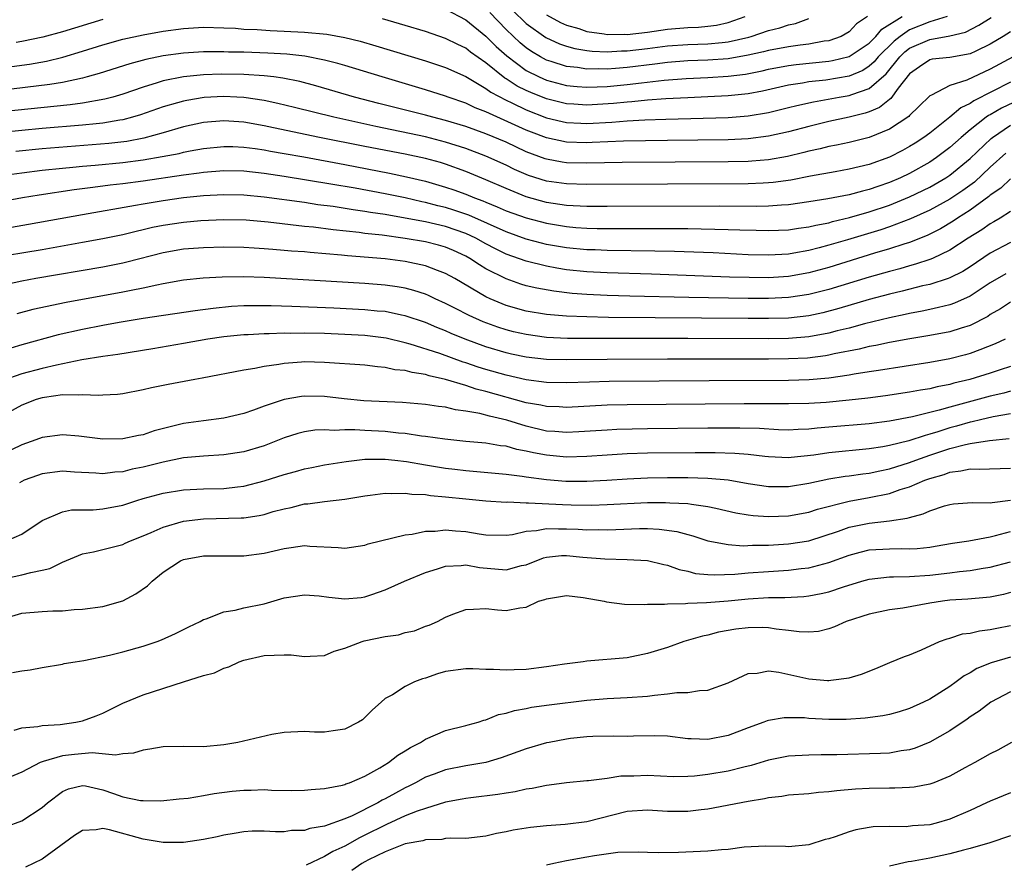
# Model space of a CAD drawing. Units: inches. Extents: x 2598000 to 2601000, y 1542000 to 1544541.
# Drawn here: x 2598299 to 2598396, y 1542377 to 1542461 of the extents above; entities that cross this region are included whole.
import ezdxf

# ---------------------------------------------------------------- set-up
doc = ezdxf.new("R2010")
doc.units = ezdxf.units.IN
doc.header["$MEASUREMENT"] = 0
doc.layers.add('LD25981542_2ft', color=82, linetype='Continuous')

msp = doc.modelspace()

# ---------------------------------------------------------------- linework, layer by layer
at = {"layer": 'LD25981542_2ft'}
for points, elevation in [([(2598295, 1542455.64), (2598299.73, 1542456.27), (2598301.435, 1542456.565), (2598303.052, 1542456.948), (2598305, 1542457.54), (2598307, 1542458.181), (2598309, 1542458.744), (2598311, 1542459.188), (2598313, 1542459.54), (2598315, 1542459.805), (2598317, 1542459.929), (2598319, 1542459.884), (2598320.18, 1542459.82), (2598321, 1542459.753), (2598322.308, 1542459.691), (2598323.596, 1542459.596), (2598325, 1542459.542), (2598327, 1542459.433), (2598329.225, 1542459.226), (2598331, 1542458.915), (2598332.54, 1542458.54), (2598334.093, 1542458.092), (2598339, 1542456.592), (2598341, 1542455.929), (2598343, 1542455.027), (2598345, 1542453.846), (2598345.482, 1542453.481), (2598347, 1542452.685), (2598347.577, 1542452.423), (2598349, 1542451.732), (2598351, 1542450.959), (2598352.564, 1542450.564), (2598353, 1542450.477), (2598354.401, 1542450.401), (2598355, 1542450.383), (2598357.488, 1542450.512), (2598359, 1542450.638), (2598360.745, 1542450.745), (2598362.827, 1542450.827), (2598369, 1542450.967), (2598371, 1542451.127), (2598373, 1542451.472), (2598375, 1542451.953), (2598375.831, 1542452.169), (2598377.466, 1542452.534), (2598380.028, 1542453), (2598381, 1542453.158), (2598381.273, 1542453.273), (2598383, 1542453.844), (2598384.68, 1542455.32), (2598386.035, 1542457), (2598386.526, 1542457.474), (2598387, 1542457.844), (2598389, 1542458.72), (2598391, 1542459.064), (2598392.546, 1542459.454), (2598393.876, 1542460.124), (2598395.097, 1542460.903)], 8260), ([(2598390.727, 1542461), (2598389, 1542460.471), (2598387, 1542459.671), (2598386.048, 1542459), (2598385.46, 1542458.541), (2598383.887, 1542457), (2598383.495, 1542456.505), (2598383, 1542456.069), (2598382.35, 1542455.65), (2598381, 1542455.078), (2598378.691, 1542454.691), (2598377, 1542454.501), (2598376.38, 1542454.38), (2598375, 1542454.167), (2598372.405, 1542453.595), (2598371, 1542453.338), (2598369, 1542453.11), (2598367, 1542453.011), (2598365, 1542452.935), (2598362.822, 1542452.822), (2598361, 1542452.683), (2598359.472, 1542452.528), (2598359, 1542452.502), (2598357.64, 1542452.359), (2598355, 1542452.203), (2598353.701, 1542452.299), (2598353, 1542452.335), (2598352.46, 1542452.46), (2598351, 1542452.832), (2598349.449, 1542453.449), (2598349, 1542453.655), (2598348.098, 1542454.098), (2598347, 1542454.814), (2598346.879, 1542454.879), (2598345, 1542456.387), (2598343.469, 1542457.469), (2598343, 1542457.847), (2598342.213, 1542458.213), (2598341, 1542458.823), (2598339, 1542459.501), (2598337, 1542460.106), (2598334.75, 1542460.75)], 8258), ([(2598341, 1542461.714), (2598343, 1542460.671), (2598345, 1542459.052), (2598346.021, 1542458.021), (2598347.08, 1542457.08), (2598349, 1542455.653), (2598350.288, 1542455), (2598351, 1542454.687), (2598353, 1542454.163), (2598354.053, 1542454.053), (2598355, 1542453.983), (2598356.009, 1542454.009), (2598357, 1542454.06), (2598359, 1542454.256), (2598360.427, 1542454.427), (2598362.669, 1542454.668), (2598364.841, 1542454.841), (2598367, 1542454.939), (2598369, 1542455.061), (2598370.715, 1542455.285), (2598372.39, 1542455.61), (2598373, 1542455.758), (2598375, 1542456.131), (2598375.764, 1542456.236), (2598379, 1542456.571), (2598379.37, 1542456.63), (2598381, 1542457.013), (2598383, 1542458.35), (2598383.66, 1542459), (2598384.256, 1542459.744), (2598386.25, 1542461)], 8256), ([(2598382.833, 1542461), (2598381.742, 1542460.257), (2598381, 1542459.47), (2598380.199, 1542459), (2598379, 1542458.593), (2598378.539, 1542458.539), (2598377, 1542458.26), (2598376.166, 1542458.166), (2598375, 1542458), (2598373, 1542457.627), (2598372.508, 1542457.492), (2598371, 1542457.144), (2598369, 1542456.786), (2598367, 1542456.659), (2598365, 1542456.596), (2598363, 1542456.423), (2598361.749, 1542456.251), (2598359, 1542455.937), (2598357.827, 1542455.827), (2598357, 1542455.774), (2598356.196, 1542455.804), (2598355, 1542455.773), (2598354.076, 1542455.924), (2598353, 1542456.043), (2598351.454, 1542456.546), (2598351, 1542456.679), (2598350.399, 1542457), (2598349.519, 1542457.519), (2598349, 1542457.876), (2598348.382, 1542458.382), (2598347, 1542459.695), (2598345.376, 1542461.376)], 8254), ([(2598347.625, 1542461.626), (2598349, 1542460.295), (2598350.924, 1542458.924), (2598352.291, 1542458.291), (2598353, 1542458.043), (2598353.813, 1542457.813), (2598355, 1542457.611), (2598355.54, 1542457.54), (2598357, 1542457.485), (2598358.423, 1542457.578), (2598359, 1542457.58), (2598361, 1542457.806), (2598363, 1542458.07), (2598365, 1542458.227), (2598367, 1542458.281), (2598368.43, 1542458.43), (2598369, 1542458.466), (2598371.062, 1542458.938), (2598371.287, 1542459), (2598373, 1542459.592), (2598374.133, 1542459.867), (2598375, 1542460.166), (2598375.701, 1542460.299), (2598377, 1542460.784)], 8252), ([(2598351, 1542461.169), (2598352.399, 1542460.399), (2598353, 1542460.139), (2598354.213, 1542459.787), (2598355, 1542459.513), (2598356.72, 1542459.28), (2598357, 1542459.223), (2598358.768, 1542459.232), (2598359, 1542459.221), (2598361, 1542459.437), (2598363, 1542459.731), (2598365, 1542459.905), (2598366.063, 1542459.937), (2598367, 1542460.024), (2598367.871, 1542460.129), (2598369, 1542460.402), (2598370.681, 1542461)], 8250), ([(2598307, 1542460.692), (2598303, 1542459.48), (2598301.058, 1542458.941), (2598299, 1542458.504), (2598298.423, 1542458.423)], 8258), ([(2598397, 1542459.47), (2598396.273, 1542459), (2598395, 1542458.238), (2598393.557, 1542457.557), (2598393, 1542457.277), (2598391, 1542456.916), (2598389.252, 1542456.748), (2598389, 1542456.691), (2598387.985, 1542456.014), (2598387, 1542455.318), (2598385.882, 1542453.882), (2598385.147, 1542452.853), (2598385, 1542452.752), (2598384.03, 1542451.97), (2598383, 1542451.54), (2598382.601, 1542451.399), (2598381, 1542451.021), (2598379, 1542450.586), (2598377, 1542450.095), (2598375, 1542449.564), (2598373, 1542449.112), (2598371, 1542448.857), (2598369, 1542448.767), (2598363, 1542448.712), (2598358.627, 1542448.627), (2598355.513, 1542448.487), (2598355, 1542448.477), (2598353, 1542448.535), (2598351, 1542448.953), (2598349.52, 1542449.52), (2598349, 1542449.734), (2598345, 1542451.531), (2598343.938, 1542451.938), (2598343, 1542452.396), (2598341.258, 1542453), (2598341, 1542453.104), (2598339, 1542453.733), (2598334.703, 1542455), (2598331, 1542456.123), (2598330.323, 1542456.323), (2598329, 1542456.66), (2598327.05, 1542457.05), (2598325.256, 1542457.256), (2598323.367, 1542457.368), (2598321, 1542457.443), (2598319.468, 1542457.468), (2598319, 1542457.492), (2598317.481, 1542457.481), (2598317, 1542457.491), (2598315, 1542457.371), (2598313, 1542457.095), (2598311.272, 1542456.729), (2598309.694, 1542456.307), (2598306.665, 1542455.335), (2598305.457, 1542455), (2598305, 1542454.879), (2598303, 1542454.461), (2598301.753, 1542454.247), (2598295.48, 1542453.48)], 8262), ([(2598397.272, 1542457), (2598395, 1542455.756), (2598392.675, 1542454.675), (2598391, 1542454.137), (2598389.176, 1542453.176), (2598389, 1542453.117), (2598387.929, 1542452.071), (2598387, 1542451.191), (2598386.916, 1542451.084), (2598385, 1542449.813), (2598383, 1542449), (2598381, 1542448.505), (2598379.767, 1542448.233), (2598379, 1542448.098), (2598378.128, 1542447.872), (2598377, 1542447.633), (2598376.501, 1542447.499), (2598374.882, 1542447.118), (2598373, 1542446.781), (2598371.362, 1542446.638), (2598371, 1542446.619), (2598369, 1542446.575), (2598358.509, 1542446.509), (2598355, 1542446.448), (2598353, 1542446.497), (2598352.56, 1542446.56), (2598351, 1542446.832), (2598350.872, 1542446.872), (2598349, 1542447.578), (2598347, 1542448.528), (2598345, 1542449.368), (2598343, 1542450.085), (2598341, 1542450.686), (2598339.716, 1542451), (2598339, 1542451.199), (2598334.371, 1542452.372), (2598331.98, 1542453), (2598328.119, 1542454.119), (2598326.534, 1542454.534), (2598324.877, 1542454.877), (2598323.97, 1542455), (2598323, 1542455.122), (2598321, 1542455.243), (2598318.734, 1542455.266), (2598317, 1542455.198), (2598315, 1542455), (2598313, 1542454.608), (2598312.41, 1542454.41), (2598311, 1542453.996), (2598309, 1542453.295), (2598308.006, 1542453), (2598307.216, 1542452.784), (2598305, 1542452.398), (2598303.772, 1542452.228), (2598297, 1542451.534)], 8264), ([(2598397, 1542454.476), (2598393.376, 1542452.624), (2598393, 1542452.357), (2598392.079, 1542451.921), (2598391, 1542451.007), (2598389, 1542449.434), (2598388.418, 1542449), (2598387.565, 1542448.435), (2598387, 1542448.086), (2598386.299, 1542447.7), (2598385, 1542447.039), (2598383, 1542446.314), (2598381, 1542445.837), (2598379.605, 1542445.605), (2598377.162, 1542445.162), (2598375.226, 1542444.774), (2598373.472, 1542444.528), (2598373, 1542444.49), (2598372.479, 1542444.479), (2598371, 1542444.403), (2598355, 1542444.321), (2598353, 1542444.389), (2598351, 1542444.678), (2598349.231, 1542445.231), (2598349, 1542445.319), (2598347.833, 1542445.833), (2598347, 1542446.247), (2598345, 1542447.156), (2598343, 1542447.901), (2598341, 1542448.54), (2598339, 1542449.046), (2598334.068, 1542450.068), (2598329.928, 1542451), (2598326.016, 1542451.984), (2598324.38, 1542452.38), (2598323, 1542452.671), (2598321, 1542452.966), (2598320.306, 1542453), (2598319, 1542453.058), (2598317.054, 1542452.946), (2598315.327, 1542452.672), (2598315, 1542452.604), (2598314.43, 1542452.43), (2598313, 1542452.036), (2598310.755, 1542451.245), (2598309.944, 1542451), (2598309, 1542450.751), (2598308.713, 1542450.713), (2598307, 1542450.408), (2598306.355, 1542450.355), (2598305, 1542450.205), (2598301, 1542449.884), (2598299, 1542449.702), (2598293, 1542449.105)], 8266), ([(2598400.168, 1542453.833), (2598396.1, 1542451.9), (2598395, 1542451.251), (2598394.834, 1542451.166), (2598394.599, 1542451), (2598393, 1542449.757), (2598392.097, 1542449), (2598391, 1542448.011), (2598389.676, 1542447), (2598389, 1542446.546), (2598387, 1542445.433), (2598386.086, 1542445), (2598385, 1542444.538), (2598383.85, 1542444.15), (2598383, 1542443.837), (2598382.315, 1542443.685), (2598381, 1542443.309), (2598378.908, 1542442.908), (2598377, 1542442.601), (2598375, 1542442.32), (2598374.288, 1542442.288), (2598373, 1542442.18), (2598371.845, 1542442.155), (2598368.193, 1542442.192), (2598357, 1542442.15), (2598355, 1542442.162), (2598353, 1542442.263), (2598351, 1542442.562), (2598349, 1542443.114), (2598347, 1542443.92), (2598345, 1542444.8), (2598343, 1542445.617), (2598341, 1542446.346), (2598340.501, 1542446.501), (2598339, 1542446.922), (2598337, 1542447.329), (2598333, 1542448.094), (2598328.5, 1542449), (2598323.944, 1542449.944), (2598323, 1542450.154), (2598321, 1542450.504), (2598319, 1542450.643), (2598317, 1542450.481), (2598315, 1542450.045), (2598313, 1542449.45), (2598311.082, 1542448.918), (2598309.395, 1542448.605), (2598307.611, 1542448.389), (2598301, 1542447.869), (2598298.381, 1542447.619)], 8268), ([(2598297, 1542445.231), (2598299, 1542445.502), (2598301, 1542445.746), (2598303, 1542445.961), (2598304.049, 1542446.048), (2598305, 1542446.148), (2598306.247, 1542446.247), (2598309, 1542446.509), (2598311, 1542446.768), (2598312.905, 1542447.095), (2598314.577, 1542447.423), (2598315, 1542447.538), (2598315.676, 1542447.676), (2598317, 1542447.909), (2598319, 1542448.105), (2598319.913, 1542448.087), (2598321, 1542448.033), (2598322.104, 1542447.896), (2598323, 1542447.758), (2598323.636, 1542447.635), (2598325, 1542447.414), (2598326.93, 1542447.07), (2598331, 1542446.306), (2598335.446, 1542445.446), (2598337.109, 1542445.109), (2598339, 1542444.67), (2598341, 1542444.081), (2598341.802, 1542443.802), (2598343, 1542443.363), (2598343.871, 1542443), (2598344.701, 1542442.701), (2598345, 1542442.567), (2598346.124, 1542442.124), (2598347, 1542441.734), (2598349, 1542441.013), (2598351, 1542440.484), (2598353, 1542440.153), (2598353.924, 1542440.076), (2598355, 1542440.009), (2598356.016, 1542439.984), (2598358.031, 1542439.969), (2598363, 1542439.974), (2598365, 1542439.958), (2598369, 1542439.882), (2598370.172, 1542439.827), (2598371.799, 1542439.799), (2598373, 1542439.76), (2598375, 1542439.847), (2598375.995, 1542440.004), (2598377, 1542440.129), (2598377.692, 1542440.308), (2598379, 1542440.544), (2598379.35, 1542440.65), (2598381.046, 1542441.046), (2598383, 1542441.619), (2598385, 1542442.292), (2598387, 1542443.099), (2598389, 1542444.073), (2598390.608, 1542445), (2598391, 1542445.26), (2598393, 1542446.908), (2598395.096, 1542448.904), (2598395.213, 1542449), (2598397, 1542450.222)], 8270), ([(2598396.556, 1542447.443), (2598395, 1542446.056), (2598393.426, 1542444.574), (2598392.279, 1542443.721), (2598391, 1542442.884), (2598389, 1542441.791), (2598387.085, 1542440.916), (2598385, 1542440.14), (2598384.148, 1542439.852), (2598380.84, 1542438.84), (2598379, 1542438.301), (2598378.039, 1542438.039), (2598377, 1542437.786), (2598375.513, 1542437.513), (2598375, 1542437.436), (2598373, 1542437.318), (2598371, 1542437.369), (2598367.54, 1542437.54), (2598363.685, 1542437.685), (2598361.728, 1542437.728), (2598357, 1542437.784), (2598355.839, 1542437.838), (2598355, 1542437.859), (2598353, 1542438.048), (2598351, 1542438.398), (2598350.514, 1542438.514), (2598349, 1542438.927), (2598347, 1542439.635), (2598343.291, 1542441.291), (2598341.798, 1542441.797), (2598341, 1542442.045), (2598340.226, 1542442.226), (2598339, 1542442.553), (2598338.625, 1542442.625), (2598337, 1542442.995), (2598335, 1542443.403), (2598332.048, 1542443.953), (2598329.618, 1542444.381), (2598325, 1542445.134), (2598323, 1542445.429), (2598321, 1542445.644), (2598319, 1542445.676), (2598317, 1542445.514), (2598316.558, 1542445.442), (2598315, 1542445.26), (2598311, 1542444.677), (2598309, 1542444.405), (2598307.736, 1542444.264), (2598306.024, 1542444.024), (2598304.186, 1542443.814), (2598300.713, 1542443.287), (2598299.036, 1542443), (2598295, 1542442.252)], 8272), ([(2598397, 1542444.886), (2598396.033, 1542443.967), (2598395, 1542443.273), (2598394.859, 1542443.141), (2598393, 1542441.777), (2598391.762, 1542441), (2598391.311, 1542440.689), (2598390.061, 1542439.939), (2598388.729, 1542439.272), (2598387, 1542438.592), (2598386.42, 1542438.42), (2598385, 1542437.952), (2598383.511, 1542437.511), (2598379, 1542436.111), (2598377, 1542435.567), (2598375, 1542435.215), (2598373, 1542435.088), (2598371.099, 1542435.099), (2598369.151, 1542435.151), (2598361.427, 1542435.427), (2598357, 1542435.556), (2598355, 1542435.67), (2598353, 1542435.882), (2598352.03, 1542436.03), (2598351, 1542436.221), (2598349, 1542436.719), (2598347, 1542437.435), (2598345.945, 1542437.945), (2598345, 1542438.441), (2598344.009, 1542439), (2598343, 1542439.473), (2598341, 1542440.158), (2598339, 1542440.618), (2598337.001, 1542440.999), (2598335, 1542441.342), (2598333.555, 1542441.556), (2598333, 1542441.657), (2598331.819, 1542441.818), (2598329.861, 1542442.139), (2598328.331, 1542442.331), (2598327, 1542442.532), (2598323, 1542443.079), (2598321, 1542443.275), (2598319, 1542443.316), (2598317, 1542443.199), (2598315, 1542442.999), (2598313, 1542442.722), (2598311, 1542442.389), (2598310.242, 1542442.242), (2598305, 1542441.34), (2598299.646, 1542440.354), (2598296.238, 1542439.762)], 8274), ([(2598397, 1542441.649), (2598395.98, 1542441), (2598395.367, 1542440.633), (2598395, 1542440.442), (2598394.162, 1542439.838), (2598392.814, 1542439), (2598391, 1542437.809), (2598389.272, 1542437), (2598389, 1542436.888), (2598387.583, 1542436.417), (2598387, 1542436.27), (2598386.02, 1542435.981), (2598385, 1542435.717), (2598383, 1542435.148), (2598379, 1542433.931), (2598377, 1542433.422), (2598375, 1542433.132), (2598373, 1542433.039), (2598371, 1542433.041), (2598365.121, 1542433.121), (2598359.252, 1542433.252), (2598357, 1542433.321), (2598355, 1542433.421), (2598353.533, 1542433.533), (2598351.738, 1542433.738), (2598350.041, 1542434.041), (2598349, 1542434.286), (2598348.451, 1542434.451), (2598347, 1542434.962), (2598345, 1542435.977), (2598344.354, 1542436.354), (2598343.415, 1542437), (2598343, 1542437.232), (2598341.778, 1542437.778), (2598341, 1542438.107), (2598340.306, 1542438.306), (2598339, 1542438.636), (2598337, 1542438.986), (2598334.708, 1542439.292), (2598333, 1542439.488), (2598332.431, 1542439.568), (2598329.844, 1542439.844), (2598327.905, 1542440.095), (2598327, 1542440.182), (2598323.407, 1542440.593), (2598321.209, 1542440.791), (2598319, 1542440.842), (2598316.722, 1542440.722), (2598315, 1542440.558), (2598313, 1542440.257), (2598311.948, 1542440.052), (2598311, 1542439.821), (2598310.321, 1542439.679), (2598309, 1542439.351), (2598307, 1542438.943), (2598305, 1542438.569), (2598301, 1542437.868), (2598295.715, 1542437)], 8276), ([(2598397, 1542438.579), (2598395, 1542437.517), (2598393, 1542436.172), (2598392.281, 1542435.719), (2598391, 1542435.066), (2598390.812, 1542435), (2598389, 1542434.43), (2598388.269, 1542434.269), (2598386.255, 1542433.745), (2598385, 1542433.451), (2598383, 1542432.916), (2598379.976, 1542432.024), (2598378.395, 1542431.605), (2598377, 1542431.31), (2598375, 1542431.09), (2598373, 1542431.038), (2598371, 1542431.045), (2598357.153, 1542431.153), (2598355, 1542431.195), (2598353, 1542431.27), (2598351, 1542431.439), (2598349, 1542431.775), (2598347, 1542432.343), (2598345.415, 1542433), (2598345, 1542433.193), (2598341.914, 1542435), (2598341, 1542435.509), (2598340.21, 1542435.79), (2598339, 1542436.265), (2598337, 1542436.697), (2598335, 1542436.955), (2598331.267, 1542437.268), (2598330.662, 1542437.337), (2598327.578, 1542437.578), (2598327, 1542437.639), (2598325.729, 1542437.729), (2598325, 1542437.801), (2598323.877, 1542437.877), (2598323, 1542437.961), (2598322.009, 1542438.009), (2598321, 1542438.08), (2598319, 1542438.105), (2598317, 1542438.053), (2598315, 1542437.915), (2598313, 1542437.572), (2598309.386, 1542436.614), (2598309, 1542436.53), (2598307, 1542436.133), (2598300.364, 1542435), (2598299, 1542434.748), (2598297, 1542434.326)], 8278), ([(2598396.532, 1542435.468), (2598395, 1542434.565), (2598393, 1542433.264), (2598391.44, 1542432.56), (2598391, 1542432.415), (2598389.879, 1542432.121), (2598389, 1542431.946), (2598388.23, 1542431.77), (2598387, 1542431.552), (2598386.559, 1542431.442), (2598385, 1542431.125), (2598382.518, 1542430.517), (2598381, 1542430.101), (2598379.808, 1542429.808), (2598379, 1542429.586), (2598377, 1542429.221), (2598375, 1542429.066), (2598373, 1542429.041), (2598365, 1542429.073), (2598353.069, 1542429.069), (2598351, 1542429.17), (2598349, 1542429.441), (2598347.732, 1542429.732), (2598347, 1542429.92), (2598346.181, 1542430.182), (2598344.72, 1542430.72), (2598343.335, 1542431.335), (2598341.929, 1542432.07), (2598341, 1542432.536), (2598339.977, 1542433), (2598339.318, 1542433.318), (2598339, 1542433.453), (2598337.834, 1542433.834), (2598337, 1542434.048), (2598336.191, 1542434.191), (2598335, 1542434.352), (2598333, 1542434.51), (2598323, 1542435.108), (2598321, 1542435.174), (2598318.859, 1542435.141), (2598316.969, 1542435.031), (2598315, 1542434.829), (2598313, 1542434.479), (2598312.361, 1542434.361), (2598311, 1542434.045), (2598309.827, 1542433.827), (2598309, 1542433.645), (2598303.364, 1542432.636), (2598300.061, 1542431.939), (2598298.479, 1542431.521)], 8280), ([(2598397, 1542432.651), (2598396, 1542432), (2598395, 1542431.426), (2598394.746, 1542431.254), (2598393, 1542430.365), (2598392.099, 1542430.099), (2598391, 1542429.732), (2598389, 1542429.349), (2598387.032, 1542429.032), (2598385, 1542428.666), (2598383.637, 1542428.363), (2598383, 1542428.256), (2598382.001, 1542427.999), (2598379.526, 1542427.526), (2598379, 1542427.4), (2598378.661, 1542427.339), (2598376.876, 1542427.124), (2598375, 1542427.032), (2598373, 1542427.018), (2598363, 1542427.012), (2598357, 1542426.978), (2598353, 1542426.931), (2598351, 1542426.993), (2598349, 1542427.218), (2598347.516, 1542427.516), (2598347, 1542427.634), (2598345, 1542428.239), (2598342.926, 1542429), (2598341.554, 1542429.554), (2598341, 1542429.807), (2598340.142, 1542430.142), (2598339, 1542430.631), (2598337, 1542431.316), (2598336.618, 1542431.382), (2598335, 1542431.722), (2598334.214, 1542431.786), (2598333, 1542431.913), (2598329.933, 1542432.067), (2598325.761, 1542432.239), (2598323.698, 1542432.302), (2598321.693, 1542432.307), (2598321, 1542432.285), (2598319.782, 1542432.218), (2598317.956, 1542432.045), (2598316.184, 1542431.816), (2598311, 1542431.029), (2598308.639, 1542430.639), (2598307, 1542430.351), (2598305, 1542429.967), (2598302.575, 1542429.425), (2598299, 1542428.447), (2598297.883, 1542428.117)], 8282), ([(2598396.466, 1542429), (2598395.479, 1542428.521), (2598393.949, 1542427.949), (2598393, 1542427.571), (2598392.555, 1542427.445), (2598391, 1542427.034), (2598389, 1542426.666), (2598383.902, 1542425.902), (2598383, 1542425.745), (2598381.52, 1542425.52), (2598381, 1542425.418), (2598379, 1542425.14), (2598377.029, 1542424.97), (2598375, 1542424.905), (2598367.129, 1542424.871), (2598357.214, 1542424.786), (2598355.257, 1542424.744), (2598353, 1542424.668), (2598351, 1542424.712), (2598349, 1542424.975), (2598347, 1542425.414), (2598345, 1542425.981), (2598344.227, 1542426.228), (2598343, 1542426.649), (2598342.729, 1542426.729), (2598340.44, 1542427.56), (2598337.498, 1542428.502), (2598337, 1542428.636), (2598335.089, 1542429.089), (2598333, 1542429.355), (2598331, 1542429.469), (2598329, 1542429.541), (2598327, 1542429.589), (2598325.572, 1542429.571), (2598325, 1542429.585), (2598323.521, 1542429.521), (2598323, 1542429.522), (2598321.422, 1542429.422), (2598321, 1542429.408), (2598319, 1542429.221), (2598317.419, 1542429), (2598315, 1542428.562), (2598311.956, 1542428.044), (2598308.512, 1542427.488), (2598307, 1542427.278), (2598304.935, 1542426.935), (2598302.431, 1542426.431), (2598301, 1542426.094), (2598299, 1542425.554), (2598297.09, 1542424.91)], 8284), ([(2598397, 1542426.29), (2598395.963, 1542425.964), (2598395, 1542425.63), (2598392.962, 1542425), (2598391.379, 1542424.621), (2598391, 1542424.506), (2598389.731, 1542424.269), (2598389, 1542424.074), (2598388.065, 1542423.935), (2598387, 1542423.723), (2598384.623, 1542423.377), (2598382.856, 1542423.144), (2598381, 1542422.933), (2598378.718, 1542422.718), (2598377, 1542422.603), (2598375, 1542422.565), (2598370.595, 1542422.595), (2598359, 1542422.478), (2598357, 1542422.434), (2598353, 1542422.225), (2598352.269, 1542422.269), (2598351, 1542422.306), (2598350.439, 1542422.439), (2598349, 1542422.696), (2598345, 1542423.797), (2598344.032, 1542424.032), (2598343, 1542424.385), (2598341, 1542425.005), (2598339.362, 1542425.362), (2598339, 1542425.483), (2598337.677, 1542425.677), (2598337, 1542425.872), (2598335.969, 1542425.969), (2598335, 1542426.188), (2598334.235, 1542426.235), (2598333, 1542426.402), (2598329, 1542426.694), (2598327, 1542426.732), (2598326.697, 1542426.697), (2598325, 1542426.58), (2598324.474, 1542426.474), (2598323, 1542426.273), (2598322.077, 1542426.077), (2598321, 1542425.918), (2598316.875, 1542425.126), (2598316.124, 1542425), (2598313.488, 1542424.512), (2598311.839, 1542424.161), (2598311, 1542423.958), (2598309, 1542423.584), (2598308.479, 1542423.521), (2598307, 1542423.437), (2598306.6, 1542423.4), (2598305, 1542423.488), (2598304.574, 1542423.426), (2598303, 1542423.466), (2598301.223, 1542423.223), (2598301, 1542423.177), (2598300.421, 1542423), (2598299, 1542422.453), (2598297, 1542421.356)], 8286), ([(2598397, 1542423.826), (2598396.35, 1542423.65), (2598395, 1542423.347), (2598391, 1542422.256), (2598389.94, 1542421.94), (2598387.289, 1542421.289), (2598385, 1542420.875), (2598383, 1542420.611), (2598379, 1542420.252), (2598377.839, 1542420.161), (2598377, 1542420.058), (2598375.964, 1542420.036), (2598375, 1542419.981), (2598373.986, 1542420.014), (2598372.128, 1542420.128), (2598370.178, 1542420.178), (2598367, 1542420.166), (2598361, 1542420.1), (2598357.972, 1542420.027), (2598357, 1542419.977), (2598354.211, 1542419.789), (2598353, 1542419.735), (2598351.837, 1542419.837), (2598351, 1542419.885), (2598349, 1542420.354), (2598347.053, 1542420.947), (2598345.344, 1542421.344), (2598344.38, 1542421.62), (2598343, 1542421.859), (2598341.977, 1542421.977), (2598341, 1542422.234), (2598340.307, 1542422.307), (2598339, 1542422.523), (2598336.721, 1542422.722), (2598332.883, 1542422.883), (2598330.925, 1542423.075), (2598329, 1542423.311), (2598327, 1542423.342), (2598326.695, 1542423.306), (2598325, 1542423), (2598323, 1542422.339), (2598321.955, 1542421.955), (2598321, 1542421.635), (2598319, 1542421.158), (2598317, 1542420.902), (2598315, 1542420.616), (2598312.103, 1542419.897), (2598311, 1542419.52), (2598310.561, 1542419.439), (2598309, 1542419.101), (2598307, 1542419.074), (2598304.625, 1542419.375), (2598303, 1542419.522), (2598301, 1542419.253), (2598300.372, 1542419), (2598299, 1542418.522), (2598297, 1542417.57)], 8288), ([(2598397, 1542421.585), (2598395.288, 1542421.288), (2598394.037, 1542421), (2598393.211, 1542420.789), (2598393, 1542420.76), (2598391.645, 1542420.355), (2598391, 1542420.19), (2598389.797, 1542419.797), (2598389, 1542419.56), (2598388.544, 1542419.456), (2598386.927, 1542418.927), (2598385, 1542418.462), (2598384.332, 1542418.332), (2598383, 1542418.127), (2598379, 1542417.734), (2598377.494, 1542417.494), (2598375.243, 1542417.243), (2598375, 1542417.229), (2598373, 1542417.318), (2598372.656, 1542417.344), (2598371, 1542417.544), (2598369.67, 1542417.67), (2598367.733, 1542417.733), (2598365.735, 1542417.735), (2598361, 1542417.675), (2598359, 1542417.608), (2598357, 1542417.489), (2598355, 1542417.349), (2598353, 1542417.301), (2598351, 1542417.48), (2598349.721, 1542417.721), (2598349, 1542417.898), (2598348.066, 1542418.066), (2598347, 1542418.372), (2598346.429, 1542418.429), (2598345, 1542418.685), (2598343, 1542418.858), (2598340.933, 1542419.067), (2598339, 1542419.354), (2598338.61, 1542419.39), (2598337, 1542419.637), (2598336.317, 1542419.683), (2598335, 1542419.829), (2598333, 1542419.929), (2598332.003, 1542419.997), (2598331, 1542419.988), (2598329.94, 1542419.94), (2598329, 1542420.008), (2598328.031, 1542419.968), (2598327, 1542419.816), (2598326.348, 1542419.652), (2598325, 1542419.215), (2598323, 1542418.425), (2598321, 1542417.822), (2598319, 1542417.507), (2598317, 1542417.398), (2598315, 1542417.226), (2598313, 1542416.81), (2598311, 1542416.292), (2598309.914, 1542416.086), (2598309, 1542415.848), (2598308.191, 1542415.809), (2598307, 1542415.638), (2598306.307, 1542415.693), (2598304.199, 1542415.801), (2598303, 1542415.888), (2598301, 1542415.631), (2598300.526, 1542415.474), (2598299.226, 1542415), (2598298.762, 1542414.762)], 8290), ([(2598297.473, 1542409), (2598299, 1542409.666), (2598301.01, 1542411), (2598303, 1542411.872), (2598303.925, 1542412.075), (2598306.071, 1542412.07), (2598307, 1542412.165), (2598309, 1542412.547), (2598310.397, 1542413), (2598311, 1542413.18), (2598313, 1542413.72), (2598315, 1542414.037), (2598317, 1542414.137), (2598319, 1542414.194), (2598320.366, 1542414.366), (2598321, 1542414.421), (2598323, 1542414.932), (2598325, 1542415.579), (2598326.129, 1542415.871), (2598327, 1542416.128), (2598327.739, 1542416.261), (2598329, 1542416.518), (2598331.125, 1542416.875), (2598333, 1542417.09), (2598335, 1542417.102), (2598335.977, 1542417), (2598337.134, 1542416.866), (2598339, 1542416.533), (2598341, 1542416.199), (2598341.915, 1542416.086), (2598343, 1542415.956), (2598347, 1542415.603), (2598348.591, 1542415.41), (2598349, 1542415.334), (2598351, 1542415.064), (2598352.922, 1542414.922), (2598355, 1542414.92), (2598356.984, 1542415.016), (2598359, 1542415.146), (2598361, 1542415.239), (2598363, 1542415.285), (2598365, 1542415.287), (2598367, 1542415.223), (2598369, 1542415.029), (2598371, 1542414.669), (2598373, 1542414.38), (2598374.375, 1542414.375), (2598375, 1542414.394), (2598377, 1542414.719), (2598379, 1542415.133), (2598380.607, 1542415.393), (2598381, 1542415.435), (2598382.357, 1542415.643), (2598383, 1542415.71), (2598384.049, 1542415.95), (2598385, 1542416.136), (2598387, 1542416.763), (2598387.621, 1542417), (2598389, 1542417.476), (2598391, 1542418.137), (2598392.557, 1542418.557), (2598393, 1542418.644), (2598394.936, 1542418.936), (2598396.872, 1542419.128)], 8292), ([(2598297, 1542405.205), (2598299, 1542405.617), (2598299.867, 1542405.867), (2598301, 1542406.074), (2598301.748, 1542406.252), (2598303, 1542406.869), (2598305, 1542407.696), (2598306.104, 1542407.896), (2598309, 1542408.621), (2598309.239, 1542408.761), (2598309.755, 1542409), (2598311, 1542409.475), (2598311.814, 1542409.814), (2598313, 1542410.365), (2598315, 1542410.953), (2598317, 1542411.18), (2598320.74, 1542411.259), (2598321, 1542411.28), (2598322.504, 1542411.496), (2598323, 1542411.613), (2598323.888, 1542411.888), (2598325, 1542412.184), (2598325.687, 1542412.313), (2598327, 1542412.652), (2598327.33, 1542412.67), (2598329, 1542412.908), (2598331, 1542413.135), (2598333, 1542413.457), (2598333.508, 1542413.508), (2598335, 1542413.714), (2598335.676, 1542413.675), (2598337, 1542413.734), (2598337.634, 1542413.634), (2598339, 1542413.58), (2598339.496, 1542413.496), (2598341, 1542413.369), (2598343, 1542413.154), (2598345, 1542412.96), (2598347, 1542412.833), (2598347.153, 1542412.847), (2598349, 1542412.765), (2598349.224, 1542412.776), (2598352.586, 1542412.586), (2598353.443, 1542412.557), (2598355.463, 1542412.537), (2598357, 1542412.586), (2598361, 1542412.785), (2598362.811, 1542412.811), (2598363.223, 1542412.777), (2598365, 1542412.7), (2598365.378, 1542412.623), (2598367, 1542412.413), (2598367.775, 1542412.225), (2598369.784, 1542411.784), (2598371, 1542411.566), (2598371.501, 1542411.501), (2598373, 1542411.403), (2598375, 1542411.489), (2598377, 1542411.848), (2598377.872, 1542412.128), (2598381, 1542412.919), (2598383, 1542413.28), (2598385, 1542413.693), (2598386.071, 1542414.071), (2598387, 1542414.348), (2598388.516, 1542415), (2598389, 1542415.177), (2598390.419, 1542415.581), (2598391, 1542415.812), (2598392.078, 1542415.922), (2598393, 1542416.146), (2598393.898, 1542416.102), (2598397, 1542416.2)], 8294), ([(2598297, 1542401.215), (2598299, 1542401.814), (2598301, 1542401.992), (2598302.061, 1542402.061), (2598303, 1542402.056), (2598304.189, 1542402.189), (2598305, 1542402.218), (2598307, 1542402.488), (2598309, 1542403.043), (2598310.277, 1542403.723), (2598311.452, 1542404.548), (2598311.897, 1542405), (2598313, 1542405.893), (2598314.731, 1542407), (2598315, 1542407.128), (2598317, 1542407.505), (2598318.506, 1542407.494), (2598321, 1542407.508), (2598323, 1542407.778), (2598325, 1542408.246), (2598325.68, 1542408.32), (2598327, 1542408.52), (2598327.54, 1542408.46), (2598330.342, 1542408.342), (2598331, 1542408.271), (2598333, 1542408.576), (2598333.313, 1542408.687), (2598337, 1542409.599), (2598337.669, 1542409.669), (2598339, 1542409.956), (2598339.962, 1542409.962), (2598341, 1542410.095), (2598341.994, 1542409.994), (2598343, 1542409.931), (2598344.324, 1542409.676), (2598345, 1542409.582), (2598347, 1542409.548), (2598347.615, 1542409.615), (2598349, 1542409.953), (2598350.009, 1542410.009), (2598351, 1542410.216), (2598352.176, 1542410.176), (2598353, 1542410.199), (2598354.154, 1542410.154), (2598355, 1542410.099), (2598356.111, 1542410.111), (2598357, 1542410.089), (2598357.888, 1542410.112), (2598360.209, 1542410.209), (2598361, 1542410.208), (2598362.167, 1542410.167), (2598363.93, 1542409.93), (2598365, 1542409.625), (2598365.503, 1542409.503), (2598367.01, 1542409.01), (2598369, 1542408.624), (2598370.514, 1542408.514), (2598371.435, 1542408.566), (2598373, 1542408.578), (2598375, 1542408.687), (2598377.005, 1542408.995), (2598379.956, 1542409.956), (2598381, 1542410.334), (2598383, 1542410.756), (2598385, 1542410.974), (2598386.763, 1542411.237), (2598387, 1542411.321), (2598388.333, 1542411.667), (2598389, 1542411.98), (2598390.458, 1542412.458), (2598391, 1542412.607), (2598391.349, 1542412.651), (2598393.196, 1542412.804), (2598395, 1542412.767), (2598395.188, 1542412.812), (2598397, 1542413.021)], 8296), ([(2598298.058, 1542395.942), (2598299, 1542396.106), (2598299.81, 1542396.19), (2598301, 1542396.444), (2598303, 1542396.769), (2598303.183, 1542396.817), (2598304.265, 1542397), (2598305.124, 1542397.124), (2598307.664, 1542397.664), (2598309, 1542397.995), (2598311, 1542398.542), (2598312.389, 1542399), (2598312.832, 1542399.168), (2598314.207, 1542399.793), (2598315.535, 1542400.465), (2598316.669, 1542401), (2598317, 1542401.183), (2598317.25, 1542401.25), (2598319, 1542401.951), (2598320.129, 1542402.129), (2598321, 1542402.359), (2598323, 1542402.761), (2598325, 1542403.33), (2598327, 1542403.655), (2598328.466, 1542403.534), (2598329.409, 1542403.409), (2598331, 1542403.232), (2598332.612, 1542403.388), (2598333, 1542403.44), (2598333.686, 1542403.686), (2598335, 1542404.121), (2598336.909, 1542405), (2598339, 1542405.857), (2598340.208, 1542406.208), (2598341, 1542406.487), (2598342.539, 1542406.539), (2598343, 1542406.608), (2598344.346, 1542406.346), (2598347, 1542406.133), (2598348.536, 1542406.536), (2598349, 1542406.62), (2598350.704, 1542407.296), (2598351, 1542407.369), (2598352.475, 1542407.525), (2598353, 1542407.541), (2598354.613, 1542407.387), (2598356.794, 1542407.206), (2598359, 1542407.155), (2598361, 1542407.042), (2598362.634, 1542406.634), (2598363, 1542406.569), (2598364.139, 1542406.139), (2598365, 1542405.975), (2598365.77, 1542405.77), (2598367, 1542405.651), (2598367.608, 1542405.608), (2598369.685, 1542405.685), (2598371, 1542405.814), (2598373, 1542405.963), (2598375, 1542406.081), (2598376.237, 1542406.237), (2598377, 1542406.311), (2598379, 1542406.836), (2598381, 1542407.579), (2598382.115, 1542407.885), (2598383, 1542408.096), (2598385, 1542408.205), (2598386.221, 1542408.221), (2598387, 1542408.2), (2598387.761, 1542408.238), (2598389, 1542408.38), (2598389.543, 1542408.457), (2598391.252, 1542408.749), (2598392.888, 1542409), (2598395, 1542409.393), (2598395.507, 1542409.507), (2598397, 1542409.919)], 8298), ([(2598298.211, 1542390.211), (2598299, 1542390.439), (2598300.58, 1542390.58), (2598301, 1542390.681), (2598302.793, 1542390.793), (2598304.335, 1542391), (2598305, 1542391.136), (2598306.356, 1542391.644), (2598307, 1542391.914), (2598309, 1542392.892), (2598311, 1542393.73), (2598315.025, 1542395.025), (2598317, 1542395.631), (2598318.086, 1542395.914), (2598319, 1542396.357), (2598319.511, 1542396.489), (2598320.533, 1542397), (2598321, 1542397.172), (2598323, 1542397.627), (2598325, 1542397.694), (2598325.68, 1542397.68), (2598327, 1542397.516), (2598327.563, 1542397.563), (2598329, 1542397.624), (2598329.94, 1542398.06), (2598331, 1542398.356), (2598332.71, 1542399), (2598332.93, 1542399.07), (2598335, 1542399.497), (2598336.317, 1542399.683), (2598337, 1542399.888), (2598337.927, 1542400.073), (2598339, 1542400.516), (2598339.377, 1542400.623), (2598340.196, 1542401), (2598341, 1542401.415), (2598341.711, 1542401.711), (2598343, 1542402.177), (2598343.771, 1542402.229), (2598345, 1542402.283), (2598346.155, 1542402.155), (2598347, 1542402.096), (2598348.346, 1542402.346), (2598349, 1542402.414), (2598350.196, 1542403), (2598350.831, 1542403.169), (2598351, 1542403.252), (2598353, 1542403.567), (2598354.622, 1542403.378), (2598356.717, 1542403), (2598356.946, 1542402.946), (2598358.721, 1542402.721), (2598360.669, 1542402.669), (2598361, 1542402.705), (2598362.71, 1542402.71), (2598363, 1542402.754), (2598364.77, 1542402.77), (2598365, 1542402.802), (2598366.872, 1542402.872), (2598369, 1542403.058), (2598371, 1542403.252), (2598373, 1542403.37), (2598374.615, 1542403.385), (2598376.516, 1542403.484), (2598377, 1542403.534), (2598378.232, 1542403.768), (2598379, 1542403.952), (2598380.448, 1542404.448), (2598382.262, 1542405), (2598383, 1542405.209), (2598385, 1542405.426), (2598385.415, 1542405.415), (2598387, 1542405.457), (2598389, 1542405.579), (2598391, 1542405.816), (2598391.951, 1542405.951), (2598393, 1542406.062), (2598394.284, 1542406.284), (2598395, 1542406.377), (2598397, 1542406.918)], 8300), ([(2598397, 1542403.856), (2598396.32, 1542403.68), (2598395, 1542403.411), (2598394.638, 1542403.362), (2598392.787, 1542403.214), (2598391, 1542403.094), (2598390.246, 1542403), (2598389, 1542402.8), (2598386.325, 1542402.325), (2598385, 1542402.142), (2598383, 1542401.731), (2598380.695, 1542401), (2598379.549, 1542400.451), (2598379, 1542400.266), (2598377.983, 1542400.017), (2598377, 1542399.924), (2598376.044, 1542399.956), (2598375, 1542400.099), (2598373.773, 1542400.227), (2598373, 1542400.368), (2598372.386, 1542400.386), (2598371, 1542400.382), (2598369.771, 1542400.229), (2598368.064, 1542399.936), (2598367, 1542399.637), (2598366.459, 1542399.541), (2598364.631, 1542399), (2598363, 1542398.419), (2598361, 1542397.81), (2598359, 1542397.405), (2598355, 1542397.059), (2598354.64, 1542397), (2598352.775, 1542396.775), (2598351, 1542396.497), (2598349, 1542396.246), (2598347.782, 1542396.217), (2598347, 1542396.152), (2598345.754, 1542396.246), (2598345, 1542396.249), (2598343.696, 1542396.304), (2598343, 1542396.313), (2598341, 1542396.023), (2598340.184, 1542395.816), (2598339, 1542395.368), (2598338.694, 1542395.306), (2598337.915, 1542395), (2598337, 1542394.533), (2598335.736, 1542393.736), (2598335, 1542393.365), (2598334.616, 1542393), (2598333.754, 1542392.246), (2598333, 1542391.471), (2598332.751, 1542391.249), (2598332.369, 1542391), (2598331, 1542390.306), (2598329.853, 1542390.147), (2598329, 1542390.005), (2598328.005, 1542390.005), (2598327, 1542390.091), (2598325, 1542389.995), (2598323.778, 1542389.778), (2598320.401, 1542389), (2598319, 1542388.756), (2598317, 1542388.58), (2598315, 1542388.61), (2598313, 1542388.576), (2598311.671, 1542388.329), (2598311, 1542388.237), (2598310.053, 1542387.948), (2598309, 1542387.882), (2598308.272, 1542387.728), (2598305.958, 1542387.958), (2598304.194, 1542387.806), (2598303, 1542387.68), (2598301.103, 1542387.103), (2598301, 1542387.085), (2598300.79, 1542387), (2598299, 1542386.043), (2598297, 1542385.213)], 8302), ([(2598297.364, 1542380.636), (2598299, 1542381.232), (2598301, 1542382.536), (2598301.535, 1542383), (2598303, 1542384.126), (2598303.606, 1542384.394), (2598305, 1542384.736), (2598305.312, 1542384.688), (2598307, 1542384.315), (2598308.071, 1542383.928), (2598309, 1542383.616), (2598310.742, 1542383.258), (2598311, 1542383.23), (2598312.774, 1542383.226), (2598314.585, 1542383.414), (2598315.489, 1542383.489), (2598317, 1542383.734), (2598318.052, 1542383.948), (2598319.841, 1542384.159), (2598321, 1542384.28), (2598321.72, 1542384.28), (2598323, 1542384.322), (2598323.729, 1542384.271), (2598325.765, 1542384.234), (2598327, 1542384.255), (2598327.678, 1542384.322), (2598329, 1542384.422), (2598330.76, 1542384.76), (2598331, 1542384.827), (2598331.113, 1542384.887), (2598331.457, 1542385), (2598333, 1542385.658), (2598334.479, 1542386.479), (2598335.336, 1542387), (2598336.263, 1542387.737), (2598337, 1542388.162), (2598337.505, 1542388.495), (2598338.515, 1542389), (2598339, 1542389.32), (2598341, 1542390.189), (2598343, 1542390.674), (2598343.249, 1542390.751), (2598344.217, 1542391), (2598344.794, 1542391.206), (2598345, 1542391.234), (2598346.23, 1542391.77), (2598347, 1542391.9), (2598347.827, 1542392.173), (2598349, 1542392.378), (2598349.513, 1542392.487), (2598351.262, 1542392.738), (2598355, 1542393.202), (2598357, 1542393.36), (2598359, 1542393.445), (2598361, 1542393.603), (2598361.703, 1542393.703), (2598363, 1542393.813), (2598363.939, 1542393.939), (2598365, 1542393.941), (2598366.155, 1542394.155), (2598367, 1542394.169), (2598369, 1542394.911), (2598371, 1542395.849), (2598371.887, 1542395.887), (2598373, 1542396.091), (2598374.037, 1542395.963), (2598377, 1542395.319), (2598378.855, 1542395.146), (2598379, 1542395.141), (2598379.179, 1542395.179), (2598381, 1542395.407), (2598382.229, 1542395.772), (2598383.655, 1542396.345), (2598385.056, 1542396.944), (2598386.49, 1542397.51), (2598387, 1542397.686), (2598388.186, 1542398.186), (2598389.98, 1542399), (2598390.712, 1542399.288), (2598391, 1542399.358), (2598392.243, 1542399.757), (2598393, 1542399.85), (2598393.923, 1542400.076), (2598395, 1542400.194), (2598395.657, 1542400.342), (2598397, 1542400.606)], 8304), ([(2598397, 1542397.46), (2598395.087, 1542396.912), (2598393.669, 1542396.331), (2598393, 1542395.915), (2598392.399, 1542395.601), (2598391.617, 1542395), (2598391, 1542394.554), (2598389, 1542393.292), (2598388.393, 1542393), (2598387, 1542392.379), (2598385.951, 1542392.049), (2598385, 1542391.783), (2598384.36, 1542391.64), (2598382.597, 1542391.403), (2598380.708, 1542391.292), (2598379, 1542391.281), (2598377, 1542391.38), (2598376.575, 1542391.425), (2598375, 1542391.45), (2598374.562, 1542391.438), (2598373, 1542391.175), (2598372.864, 1542391.136), (2598372.538, 1542391), (2598371, 1542390.464), (2598369, 1542389.701), (2598367, 1542389.298), (2598365.346, 1542389.346), (2598365, 1542389.373), (2598363, 1542389.612), (2598361.66, 1542389.66), (2598359.625, 1542389.625), (2598359, 1542389.591), (2598357.611, 1542389.612), (2598355.591, 1542389.592), (2598355, 1542389.551), (2598353.385, 1542389.385), (2598353, 1542389.331), (2598351.249, 1542389), (2598351, 1542388.949), (2598349, 1542388.382), (2598346.522, 1542387.478), (2598345, 1542387.017), (2598343, 1542386.675), (2598341, 1542386.293), (2598339.851, 1542385.851), (2598339, 1542385.548), (2598338.017, 1542385), (2598337.342, 1542384.658), (2598337, 1542384.506), (2598336.019, 1542383.981), (2598335, 1542383.411), (2598334.72, 1542383.28), (2598334.271, 1542383), (2598331.727, 1542381.727), (2598331, 1542381.416), (2598329, 1542380.689), (2598327.531, 1542380.469), (2598327, 1542380.266), (2598325.734, 1542380.266), (2598325, 1542380.149), (2598324.131, 1542380.131), (2598323, 1542380.212), (2598321.813, 1542380.187), (2598321, 1542380.142), (2598320.036, 1542379.964), (2598319, 1542379.801), (2598318.365, 1542379.635), (2598317, 1542379.377), (2598315, 1542379.09), (2598313, 1542379.078), (2598311, 1542379.408), (2598307.661, 1542380.339), (2598307, 1542380.468), (2598306.339, 1542380.339), (2598305, 1542380.271), (2598304.222, 1542379.779), (2598301, 1542377.429), (2598299.356, 1542376.644)], 8306), ([(2598397, 1542394.005), (2598395.068, 1542393), (2598393.89, 1542392.11), (2598393, 1542391.528), (2598392.698, 1542391.302), (2598391, 1542390.156), (2598389, 1542389.027), (2598387.558, 1542388.442), (2598387, 1542388.282), (2598386.17, 1542388.17), (2598385, 1542387.95), (2598384.11, 1542387.89), (2598379.775, 1542387.775), (2598378.218, 1542387.782), (2598377, 1542387.751), (2598375, 1542387.625), (2598373, 1542387.23), (2598371.284, 1542386.717), (2598370.565, 1542386.565), (2598369, 1542386.162), (2598367, 1542385.815), (2598365.658, 1542385.658), (2598365, 1542385.616), (2598363.602, 1542385.602), (2598361, 1542385.713), (2598359.661, 1542385.661), (2598358.36, 1542385.64), (2598357, 1542385.411), (2598355.178, 1542385.178), (2598355, 1542385.179), (2598353, 1542385.005), (2598351.251, 1542384.749), (2598351, 1542384.728), (2598349.579, 1542384.421), (2598349, 1542384.354), (2598347.902, 1542384.098), (2598347, 1542383.983), (2598346.175, 1542383.825), (2598343.514, 1542383.513), (2598343, 1542383.44), (2598342.639, 1542383.361), (2598341, 1542383.063), (2598339, 1542382.45), (2598338.183, 1542382.183), (2598337, 1542381.71), (2598335.139, 1542380.861), (2598335, 1542380.813), (2598333, 1542379.79), (2598332.459, 1542379.541), (2598331, 1542378.715), (2598329.823, 1542378.177), (2598329, 1542377.687), (2598327.164, 1542376.836)], 8308), ([(2598397.112, 1542389), (2598395.755, 1542388.245), (2598395, 1542387.876), (2598393.465, 1542387), (2598392.466, 1542386.467), (2598391, 1542385.642), (2598389.406, 1542385), (2598389, 1542384.854), (2598387.438, 1542384.562), (2598387, 1542384.526), (2598385.549, 1542384.451), (2598385, 1542384.463), (2598383, 1542384.441), (2598381.629, 1542384.37), (2598379.789, 1542384.211), (2598379, 1542384.093), (2598377.975, 1542384.025), (2598377, 1542383.918), (2598375, 1542383.759), (2598374.349, 1542383.651), (2598373, 1542383.497), (2598372.598, 1542383.402), (2598371, 1542383.158), (2598367, 1542382.391), (2598366.329, 1542382.329), (2598365, 1542382.154), (2598363, 1542382.154), (2598361, 1542382.28), (2598359, 1542382.142), (2598355, 1542381.117), (2598352.853, 1542380.853), (2598351, 1542380.731), (2598349.43, 1542380.57), (2598347.705, 1542380.295), (2598347, 1542380.123), (2598346.038, 1542379.962), (2598345, 1542379.717), (2598343, 1542379.486), (2598341.517, 1542379.517), (2598341, 1542379.464), (2598340.618, 1542379.382), (2598339, 1542379.351), (2598338.741, 1542379.259), (2598337, 1542378.955), (2598335, 1542378.153), (2598333.353, 1542377.353), (2598333, 1542377.164), (2598332.706, 1542377), (2598331.704, 1542376.296)], 8310), ([(2598397, 1542383.989), (2598395, 1542383.184), (2598394.625, 1542383), (2598393, 1542382.262), (2598391, 1542381.388), (2598389.628, 1542381), (2598389, 1542380.844), (2598387.281, 1542380.719), (2598386.646, 1542380.646), (2598385, 1542380.675), (2598383.377, 1542380.623), (2598383, 1542380.565), (2598381.669, 1542380.331), (2598381, 1542380.133), (2598379.631, 1542379.632), (2598379, 1542379.442), (2598378.638, 1542379.362), (2598377, 1542378.843), (2598375, 1542378.661), (2598374.694, 1542378.694), (2598372.729, 1542378.728), (2598370.605, 1542378.605), (2598369, 1542378.399), (2598368.362, 1542378.363), (2598367, 1542378.216), (2598364.087, 1542378.087), (2598362.062, 1542378.062), (2598361, 1542378.083), (2598360.12, 1542378.12), (2598358.084, 1542378.084), (2598355.77, 1542377.77), (2598355, 1542377.613), (2598353, 1542377.262), (2598351.723, 1542377), (2598351, 1542376.816)], 8312), ([(2598397, 1542379.734), (2598394.951, 1542379.049), (2598393, 1542378.478), (2598392.332, 1542378.332), (2598391, 1542377.959), (2598389, 1542377.532), (2598387.186, 1542377.186), (2598386.851, 1542377.149), (2598385, 1542376.74)], 8314)]:
    msp.add_lwpolyline(points, dxfattribs=dict(at, elevation=elevation))

doc.saveas('drawing.dxf')
